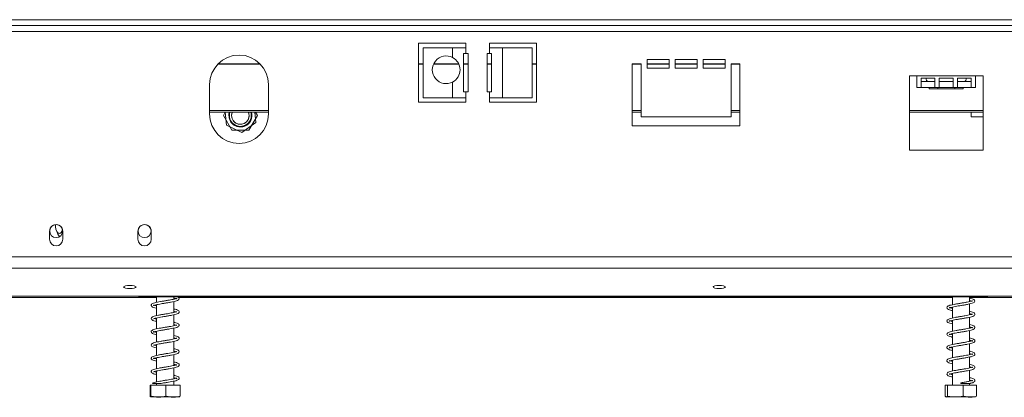
# Model space of a CAD drawing. Units: millimetres. Extents: x 139 to 5350, y 68 to 4091.
# Drawn here: x 1624 to 2102, y 1914 to 2097 of the extents above; entities that cross this region are included whole.
import ezdxf

# ---------------------------------------------------------------- set-up
doc = ezdxf.new("R2010")
doc.units = ezdxf.units.MM
doc.header["$LTSCALE"] = 20

msp = doc.modelspace()

# ---------------------------------------------------------------- linework, layer by layer
at = {"color": 7, "linetype": 'Continuous', "lineweight": 15}
for p, q in [((553.3680714, 2096.9450605), (2373.3680714, 2096.9450605)), ((553.3680714, 2094.0879176), (2373.3680714, 2094.0879176)), ((1840.5109285, 2085.516489), (1817.6537856, 2085.516489)), ((1817.6537856, 2085.516489), (1817.6537856, 2056.9450605)), ((1819.8477811, 2083.3736319), (1819.8477811, 2059.0879176)), ((1834.1334954, 2083.3736319), (1819.8477811, 2083.3736319)), ((1834.1334954, 2083.3736319), (1834.1334954, 2078.5926489)), ((1840.5109285, 2083.3736319), (1834.1334954, 2083.3736319)), ((1840.5109285, 2083.3736319), (1840.5109285, 2085.516489)), ((1840.5109285, 2083.3736319), (1840.5109285, 2080.516489)), ((1874.7966428, 2085.516489), (1851.9394999, 2085.516489)), ((1851.9394999, 2085.516489), (1851.9394999, 2083.3736319)), ((1851.9394999, 2080.516489), (1851.9394999, 2083.3736319)), ((1858.316933, 2083.3736319), (1851.9394999, 2083.3736319)), ((1858.316933, 2059.0879176), (1858.316933, 2083.3736319)), ((1872.6026473, 2083.3736319), (1858.316933, 2083.3736319)), ((1872.6026473, 2059.0879176), (1872.6026473, 2083.3736319)), ((1874.7966428, 2056.9450605), (1874.7966428, 2085.516489)), ((1839.4394999, 2061.9450605), (1839.4394999, 2080.516489)), ((1839.4394999, 2080.516489), (1840.5109285, 2080.516489)), ((1840.5109285, 2080.516489), (1841.5823571, 2080.516489)), ((1841.5823571, 2080.516489), (1841.5823571, 2061.9450605)), ((1850.8680714, 2080.516489), (1851.9394999, 2080.516489)), ((1850.8680714, 2061.9450605), (1850.8680714, 2080.516489)), ((1851.9394999, 2080.516489), (1853.0109285, 2080.516489)), ((1853.0109285, 2080.516489), (1853.0109285, 2061.9450605)), ((1939.0823571, 2077.6593462), (1928.3680714, 2077.6593462)), ((1928.3680714, 2077.6593462), (1928.3680714, 2073.3736319)), ((1939.0823571, 2073.3736319), (1939.0823571, 2077.6593462)), ((1952.6537856, 2077.6593462), (1941.9394999, 2077.6593462)), ((1941.9394999, 2077.6593462), (1941.9394999, 2073.3736319)), ((1952.6537856, 2073.3736319), (1952.6537856, 2077.6593462)), ((1966.2252142, 2077.6593462), (1955.5109285, 2077.6593462)), ((1955.5109285, 2077.6593462), (1955.5109285, 2073.3736319)), ((1966.2252142, 2073.3736319), (1966.2252142, 2077.6593462)), ((1720.4231736, 2075.516489), (1740.8272548, 2075.516489)), ((1817.6537856, 2075.516489), (1819.8477811, 2075.516489)), ((1824.9145896, 2075.516489), (1837.0666869, 2075.516489)), ((1839.4394999, 2075.516489), (1841.5823571, 2075.516489)), ((1850.8680714, 2075.516489), (1853.0109285, 2075.516489)), ((1872.6026473, 2075.516489), (1874.7966428, 2075.516489)), ((1925.5109285, 2075.516489), (1921.2252142, 2075.516489)), ((1921.2252142, 2075.516489), (1921.2252142, 2045.516489)), ((1925.5109285, 2049.8022033), (1925.5109285, 2075.516489)), ((1928.3680714, 2075.516489), (1939.0823571, 2075.516489)), ((1928.3680714, 2073.3736319), (1939.0823571, 2073.3736319)), ((1941.9394999, 2075.516489), (1952.6537856, 2075.516489)), ((1941.9394999, 2073.3736319), (1952.6537856, 2073.3736319)), ((1955.5109285, 2075.516489), (1966.2252142, 2075.516489)), ((1955.5109285, 2073.3736319), (1966.2252142, 2073.3736319)), ((1973.3680714, 2075.516489), (1969.0823571, 2075.516489)), ((1969.0823571, 2075.516489), (1969.0823571, 2049.8022033)), ((1973.3680714, 2045.516489), (1973.3680714, 2075.516489)), ((1834.1334954, 2066.7260434), (1834.1334954, 2059.0879176)), ((2059.0823571, 2069.8022033), (2055.5109285, 2069.8022033)), ((2055.5109285, 2069.8022033), (2055.5109285, 2033.6879176)), ((2059.0823571, 2069.8022033), (2087.6537856, 2069.8022033)), ((2059.0823571, 2069.8022033), (2059.0823571, 2064.0879176)), ((2061.2252142, 2068.6047512), (2067.8918809, 2068.6047512)), ((2061.2252142, 2064.0879176), (2061.2252142, 2068.6047512)), ((2061.2252142, 2066.9450605), (2067.8918809, 2066.9450605)), ((2067.8918809, 2068.6047512), (2067.8918809, 2064.0879176)), ((2070.034738, 2068.6047512), (2076.7014047, 2068.6047512)), ((2070.034738, 2064.0879176), (2070.034738, 2068.6047512)), ((2070.034738, 2066.9450605), (2076.7014047, 2066.9450605)), ((2076.7014047, 2068.6047512), (2076.7014047, 2064.0879176)), ((2078.8442618, 2068.6047512), (2085.5109285, 2068.6047512)), ((2078.8442618, 2064.0879176), (2078.8442618, 2068.6047512)), ((2078.8442618, 2066.9450605), (2085.5109285, 2066.9450605)), ((2085.5109285, 2068.6047512), (2085.5109285, 2064.0879176)), ((2091.2252142, 2069.8022033), (2087.6537856, 2069.8022033)), ((2087.6537856, 2064.0879176), (2087.6537856, 2069.8022033)), ((2091.2252142, 2033.6879176), (2091.2252142, 2069.8022033)), ((1716.3394999, 2065.516489), (1716.3394999, 2051.2307747)), ((1744.9109285, 2051.2307747), (1744.9109285, 2065.516489)), ((1840.5109285, 2061.9450605), (1839.4394999, 2061.9450605)), ((1840.5109285, 2061.9450605), (1840.5109285, 2059.0879176)), ((1841.5823571, 2061.9450605), (1840.5109285, 2061.9450605)), ((1851.9394999, 2061.9450605), (1850.8680714, 2061.9450605)), ((1851.9394999, 2059.0879176), (1851.9394999, 2061.9450605)), ((1853.0109285, 2061.9450605), (1851.9394999, 2061.9450605)), ((2059.0823571, 2064.0879176), (2061.2252142, 2064.0879176)), ((2061.2252142, 2064.0879176), (2067.8918809, 2064.0879176)), ((2065.1202104, 2063.3736319), (2065.1202104, 2064.0879176)), ((2069.2441409, 2063.3736319), (2065.1202104, 2063.3736319)), ((2067.8918809, 2064.0879176), (2070.034738, 2064.0879176)), ((2069.2441409, 2063.3736319), (2069.2441409, 2064.0879176)), ((2077.4920019, 2063.3736319), (2069.2441409, 2063.3736319)), ((2070.034738, 2064.0879176), (2076.7014047, 2064.0879176)), ((2076.7014047, 2064.0879176), (2078.8442618, 2064.0879176)), ((2077.4920019, 2063.3736319), (2077.4920019, 2064.0879176)), ((2081.6159323, 2063.3736319), (2077.4920019, 2063.3736319)), ((2078.8442618, 2064.0879176), (2085.5109285, 2064.0879176)), ((2081.6159323, 2063.3736319), (2081.6159323, 2064.0879176)), ((2085.5109285, 2064.0879176), (2087.6537856, 2064.0879176)), ((1819.8477811, 2059.0879176), (1834.1334954, 2059.0879176)), ((1834.1334954, 2059.0879176), (1840.5109285, 2059.0879176)), ((1840.5109285, 2056.9450605), (1840.5109285, 2059.0879176)), ((1851.9394999, 2059.0879176), (1851.9394999, 2056.9450605)), ((1851.9394999, 2059.0879176), (1858.316933, 2059.0879176)), ((1858.316933, 2059.0879176), (1872.6026473, 2059.0879176)), ((1817.6537856, 2056.9450605), (1840.5109285, 2056.9450605)), ((1851.9394999, 2056.9450605), (1874.7966428, 2056.9450605)), ((1716.3394999, 2052.0908796), (1744.9109285, 2052.0908796)), ((1723.886328, 2052.0908796), (1722.9773532, 2050.516489)), ((1722.9773532, 2050.516489), (1727.1012837, 2043.3736319)), ((1723.906362, 2052.0908796), (1724.4922895, 2045.7525688)), ((1735.3491447, 2043.3736319), (1739.4730752, 2050.516489)), ((1738.7173525, 2047.0675653), (1738.2529861, 2052.0908796)), ((1739.4730752, 2050.516489), (1738.5641004, 2052.0908796)), ((1921.2252142, 2052.0908796), (1925.5109285, 2052.0908796)), ((1969.0823571, 2049.8022033), (1925.5109285, 2049.8022033)), ((1969.0823571, 2052.0908796), (1973.3680714, 2052.0908796)), ((2055.5109285, 2052.0908796), (2091.2252142, 2052.0908796)), ((2085.4394999, 2052.0908796), (2085.4394999, 2049.8022033)), ((2085.4394999, 2049.8022033), (2091.2252142, 2049.8022033)), ((1724.4922895, 2045.7525688), (1731.9844278, 2042.3036451)), ((1727.1012837, 2043.3736319), (1735.3491447, 2043.3736319)), ((1731.9844278, 2042.3036451), (1738.7173525, 2047.0675653)), ((1921.2252142, 2045.516489), (1973.3680714, 2045.516489)), ((2055.5109285, 2033.6879176), (2091.2252142, 2033.6879176)), ((1641.5768036, 1997.5669193), (1641.5768036, 1997.516489)), ((1638.7252142, 1994.0879176), (1638.7252142, 1990.516489)), ((1643.844113, 1991.9450605), (1643.4531919, 1991.9450605)), ((1645.1537856, 1990.516489), (1645.1537856, 1994.0879176)), ((1681.5823571, 1994.0879176), (1681.5823571, 1990.516489)), ((1688.0109285, 1990.516489), (1688.0109285, 1994.0879176)), ((501.0537856, 1981.9945661), (2425.6823571, 1981.9945661)), ((501.0537856, 1976.47499), (2425.6823571, 1976.47499)), ((505.3394999, 1962.8793865), (2421.3966428, 1962.8793865)), ((1690.6537856, 1962.3080264), (1238.6202415, 1962.3080264)), ((1681.9394999, 1962.8793865), (1681.9394999, 1962.6593462)), ((1681.9394999, 1962.6593462), (2093.3680714, 1962.6593462)), ((1690.6537856, 1962.6593462), (1690.6537856, 1959.9364081)), ((1698.9394999, 1961.4440574), (1698.9394999, 1962.6593462)), ((2076.3680714, 1962.3080264), (1701.2227786, 1962.3080264)), ((2076.3680714, 1962.6593462), (2076.3680714, 1958.761694)), ((2084.6537856, 1960.2680657), (2084.6537856, 1962.6593462)), ((2308.3680714, 1962.3080264), (2084.6537856, 1962.3080264)), ((2093.3680714, 1962.6593462), (2093.3680714, 1962.8793865)), ((1690.6537856, 1958.7871692), (1690.6537856, 1953.5072244)), ((1698.9394999, 1955.0121119), (1698.9394999, 1960.2910236)), ((2076.3680714, 1957.6204614), (2076.3680714, 1952.3393991)), ((2084.6537856, 1953.8439747), (2084.6537856, 1959.1232703)), ((1690.6537856, 1952.3638164), (1690.6537856, 1947.0854673)), ((1698.9394999, 1948.5881038), (1698.9394999, 1953.8678646)), ((2084.6537856, 1947.4132572), (2084.6537856, 1952.691142)), ((1698.9394999, 1942.1592239), (1698.9394999, 1947.4398878)), ((2076.3680714, 1951.1843865), (2076.3680714, 1945.9071343)), ((1690.6537856, 1945.9330892), (1690.6537856, 1940.6525388)), ((2076.3680714, 1944.7544246), (2076.3680714, 1939.4756292)), ((2084.6537856, 1940.981019), (2084.6537856, 1946.2578959)), ((1690.6537856, 1939.5006619), (1690.6537856, 1934.2207467)), ((1698.9394999, 1935.7251655), (1698.9394999, 1941.0051376)), ((2076.3680714, 1938.3293143), (2076.3680714, 1933.0522371)), ((2084.6537856, 1934.5579833), (2084.6537856, 1939.8357636)), ((1690.6537856, 1933.0741679), (1690.6537856, 1927.797606)), ((1698.9394999, 1929.3016728), (1698.9394999, 1934.5789547)), ((2084.6537856, 1928.1283305), (2084.6537856, 1933.4088607)), ((2076.3680714, 1931.9042452), (2076.3680714, 1926.6228551)), ((1690.6537856, 1926.6518897), (1690.6537856, 1921.3621846)), ((1698.9394999, 1922.8740719), (1698.9394999, 1928.1543839)), ((2076.3680714, 1925.469398), (2076.3680714, 1919.8022033)), ((2084.6537856, 1921.6931953), (2084.6537856, 1926.9752396)), ((1687.5323376, 1919.8022033), (1687.5323376, 1914.516489)), ((1687.5323376, 1919.8022033), (1687.7817678, 1919.8022033)), ((1687.7817678, 1919.8022033), (1687.7817678, 1914.516489)), ((1687.7817678, 1919.8022033), (1695.046073, 1919.8022033)), ((1690.6537856, 1920.608037), (1690.6537856, 1919.8022033)), ((1695.046073, 1919.8022033), (1695.046073, 1914.516489)), ((1695.046073, 1919.8022033), (1702.060948, 1919.8022033)), ((1698.9394999, 1919.8022033), (1698.9394999, 1921.7244405)), ((1702.060948, 1919.8022033), (1702.060948, 1914.516489)), ((2072.8921482, 1919.8022033), (2072.8921482, 1914.516489)), ((2072.8921482, 1919.8022033), (2073.965474, 1919.8022033)), ((2073.965474, 1919.8022033), (2073.965474, 1914.516489)), ((2073.965474, 1919.8022033), (2081.5842543, 1919.8022033)), ((2080.5263577, 1920.608037), (2080.5291825, 1920.608037)), ((2081.5842543, 1919.8022033), (2081.5842543, 1914.516489)), ((2081.5842543, 1919.8022033), (2088.1297088, 1919.8022033)), ((2084.6537856, 1919.8022033), (2084.6537856, 1920.608037)), ((2088.1297088, 1919.8022033), (2088.1297088, 1914.516489)), ((1687.7630675, 1914.0879176), (1701.8302181, 1914.0879176)), ((2073.4773532, 1914.0879176), (2077.8167245, 1914.0879176)), ((2077.8167245, 1914.0879176), (2087.5445038, 1914.0879176))]:
    msp.add_line(p, q, dxfattribs=at)
at = {"color": 8, "linetype": 'Continuous', "lineweight": 15}
for p, q in [((576.5109285, 2091.2307747), (2350.2252142, 2091.2307747)), ((1720.2879048, 2075.3765939), (1740.9625236, 2075.3765939)), ((1817.6537856, 2075.3765939), (1819.8477811, 2075.3765939)), ((1824.8507525, 2075.3765939), (1837.1305241, 2075.3765939)), ((1839.4394999, 2075.3765939), (1841.5823571, 2075.3765939)), ((1850.8680714, 2075.3765939), (1853.0109285, 2075.3765939)), ((1872.6026473, 2075.3765939), (1874.7966428, 2075.3765939)), ((1921.2252142, 2075.3765939), (1925.5109285, 2075.3765939)), ((1928.3680714, 2075.3765939), (1939.0823571, 2075.3765939)), ((1941.9394999, 2075.3765939), (1952.6537856, 2075.3765939)), ((1955.5109285, 2075.3765939), (1966.2252142, 2075.3765939)), ((1969.0823571, 2075.3765939), (1973.3680714, 2075.3765939)), ((1716.3394999, 2052.9480224), (1744.9109285, 2052.9480224)), ((1921.2252142, 2052.9480224), (1925.5109285, 2052.9480224)), ((1969.0823571, 2052.9480224), (1973.3680714, 2052.9480224)), ((2055.5109285, 2052.9480224), (2091.2252142, 2052.9480224))]:
    msp.add_line(p, q, dxfattribs=at)
at = {"color": 7, "linetype": 'Continuous', "lineweight": 15, "flags": 128}
for points in [[(1736.5695674, 2052.0908796), (1736.7962048, 2050.4466279), (1736.5019528, 2048.7285163), (1735.6911769, 2047.1854241), (1734.4432414, 2045.9683996), (1732.8803031, 2045.1965739), (1731.155353, 2044.9454985), (1729.4372415, 2045.2397504), (1727.8941493, 2046.0505264), (1726.6771248, 2047.2984618), (1725.9052991, 2048.8614002), (1725.6542237, 2050.5863502), (1725.8808611, 2052.0908796), (1725.6843065, 2051.0988619), (1725.7755347, 2049.3581239), (1726.4002155, 2047.7307747)], [(1735.2112701, 2052.0908796), (1735.3593959, 2051.6460415), (1735.4964039, 2050.1639478), (1735.1182435, 2048.7243757), (1734.2705262, 2047.5009589), (1733.0554994, 2046.6412596), (1731.6197132, 2046.2489701), (1730.1363445, 2046.3714064), (1728.7843097, 2046.9938009), (1727.7266839, 2048.0410835), (1727.0910325, 2049.3869365), (1726.9540245, 2050.8690303), (1727.2391584, 2052.0908796), (1727.1979601, 2051.9822896), (1726.9394999, 2050.516489), (1727.1979601, 2049.0506884), (1727.9421666, 2047.761685), (1729.0823571, 2046.8049516), (1730.4810077, 2046.2958844), (1731.9694207, 2046.2958844), (1733.3680714, 2046.8049516), (1734.5082618, 2047.761685), (1735.2524683, 2049.0506884), (1735.5109285, 2050.516489), (1735.2524683, 2051.9822896), (1735.2112701, 2052.0908796)], [(1677.6537856, 1968.1666898), (1676.5057353, 1968.1075856), (1675.5324653, 1967.9392708), (1674.882147, 1967.68737), (1674.6537856, 1967.3902327), (1674.882147, 1967.0930954), (1675.5324653, 1966.8411946), (1676.5057353, 1966.6728799), (1677.6537856, 1966.6137756), (1678.8018359, 1966.6728799), (1679.775106, 1966.8411946), (1680.4254242, 1967.0930954), (1680.6537856, 1967.3902327), (1680.4254242, 1967.68737), (1679.775106, 1967.9392708), (1678.8018359, 1968.1075856), (1677.6537856, 1968.1666898)], [(1963.3680714, 1968.1666898), (1962.2200211, 1968.1075856), (1961.246751, 1967.9392708), (1960.5964328, 1967.68737), (1960.3680714, 1967.3902327), (1960.5964328, 1967.0930954), (1961.246751, 1966.8411946), (1962.2200211, 1966.6728799), (1963.3680714, 1966.6137756), (1964.5161217, 1966.6728799), (1965.4893917, 1966.8411946), (1966.13971, 1967.0930954), (1966.3680714, 1967.3902327), (1966.13971, 1967.68737), (1965.4893917, 1967.9392708), (1964.5161217, 1968.1075856), (1963.3680714, 1968.1666898)], [(2080.5263577, 1920.608037), (2080.5265954, 1920.7459832), (2080.5269291, 1920.8534633), (2080.5273317, 1920.921683), (2080.5277701, 1920.9450605), (2080.5282085, 1920.921683), (2080.5286111, 1920.8534633), (2080.5289448, 1920.7459832), (2080.5291825, 1920.608037)]]:
    msp.add_lwpolyline(points, dxfattribs=at)
at = {"color": 7, "linetype": 'Continuous', "lineweight": 15}
for centre in [(1641.9394999, 1994.4450605), (1684.7966428, 1994.4450605)]:
    msp.add_circle(centre, 3.1428571, dxfattribs=at)
for centre, radius, start, end in [((1730.6252142, 2065.516489), 14.2857143, 0, 180), ((1830.9906383, 2072.6593462), 6.7142857, 62.089931723, 297.910068277), ((1830.9906383, 2072.6593462), 6.7142857, 297.910068277, 62.089931723), ((2064.7966428, 2068.016489), 1.0714286, 146.698499516, 270), ((2081.9394999, 2068.016489), 1.0714286, 270, 33.301500484), ((1730.6252142, 2051.2307747), 14.2857143, 180, 0), ((1731.2252142, 2050.516489), 5.2982626, 162.713360661, 300), ((1731.2252142, 2050.516489), 5.2982626, 162.713360661, 305.281538822), ((1731.2252142, 2050.516489), 5.5714286, 210, 16.414422008), ((1731.2252142, 2050.516489), 5.2982626, 300, 17.286639339), ((1731.2252142, 2050.516489), 5.2982626, 305.281538822, 17.286639339), ((1641.9394999, 1994.4450605), 3.2142857, 356.815261463, 183.184738537), ((1650.7864241, 1997.516489), 9.2096205, 183.410470423, 184.848283422), ((1650.7864241, 1997.516489), 9.2096205, 184.848283422, 217.225780404), ((1684.7966428, 1994.4450605), 3.2142857, 356.815261463, 183.184738537), ((1641.9394999, 1994.0879176), 3.2142857, 176.815261463, 180), ((1641.9394999, 1990.516489), 3.2142857, 180, 0), ((1641.9394999, 1994.0879176), 3.2142857, 0, 3.184738537), ((1684.7966428, 1994.0879176), 3.2142857, 176.815261463, 180), ((1684.7966428, 1990.516489), 3.2142857, 180, 0), ((1684.7966428, 1994.0879176), 3.2142857, 0, 3.184738537), ((1689.1721341, 1920.4072903), 0.5469705, 118.736535418, 158.468319684)]:
    msp.add_arc(centre, radius, start, end, dxfattribs=at)
for points, knots in [([(1641.5768036, 1997.516489), (1641.5943321, 1997.0875985), (1641.6328916, 1996.1441216), (1641.9642433, 1994.829941), (1642.4967925, 1993.8135785), (1643.0360999, 1993.388589), (1643.5502066, 1993.296987), (1644.0458247, 1993.4721639), (1644.5587218, 1994.0863618), (1644.8911114, 1994.7156024), (1644.9897237, 1995.16527), (1645.006593, 1995.2421929)], [0, 0, 0, 0, 0.1280296107, 0.2816406125, 0.4281304215, 0.5601977618, 0.6190446425, 0.7363129781, 0.8533356168, 0.9749107174, 1, 1, 1, 1]), ([(1698.9394999, 1962.0006758), (1699.1575527, 1961.953305), (1699.7817162, 1961.8177087), (1700.3333081, 1961.6140776), (1700.4582479, 1961.5980452), (1700.4294368, 1961.7657683), (1700.4114927, 1961.8801125), (1699.79477, 1961.6248016), (1698.7240428, 1961.3850843), (1697.3237043, 1961.1114793), (1695.7582119, 1960.8446539), (1694.1063825, 1960.5757815), (1692.4778223, 1960.3010736), (1690.9569388, 1960.0220585), (1689.6286146, 1959.7089324), (1688.6972862, 1959.4085778), (1688.0968088, 1958.956999), (1687.9370801, 1958.4260915), (1688.3072844, 1957.8208093), (1689.1040078, 1957.4705226), (1689.9376992, 1957.2256043), (1690.548193, 1957.1011459), (1690.6537856, 1957.0796193)], [0, 0, 0, 0, 0.03051210292, 0.08733916383, 0.13261920205, 0.171424368, 0.21678019354, 0.27364679202, 0.33007160608, 0.38408629816, 0.43816801235, 0.49252333166, 0.54730759581, 0.60288123999, 0.66209888637, 0.72279599748, 0.77356456511, 0.81804630529, 0.86676240179, 0.92703018216, 0.98737894731, 1, 1, 1, 1]), ([(1690.6537856, 1958.2267326), (1690.3165977, 1958.3022906), (1689.6178803, 1958.4588611), (1689.1566243, 1958.6853014), (1689.1634209, 1958.5072315), (1689.1318582, 1958.3664383), (1689.3284674, 1958.4333995), (1690.1404946, 1958.6908475), (1691.361437, 1958.9480434), (1692.849232, 1959.2241695), (1694.4645453, 1959.4887917), (1696.1190776, 1959.7632725), (1697.7147757, 1960.035389), (1699.1642742, 1960.323947), (1700.3877397, 1960.6474401), (1701.2042958, 1960.9787987), (1701.6480233, 1961.5745088), (1701.5286291, 1962.1050031), (1701.1483009, 1962.4813924), (1700.7493176, 1962.6171149), (1700.6251702, 1962.6593462)], [0, 0, 0, 0, 0.0569450157, 0.1180008672, 0.1653635845, 0.2081662563, 0.2601922451, 0.3235736927, 0.3851825092, 0.4445077399, 0.5037243412, 0.5636088171, 0.6235782278, 0.6852249538, 0.7508089818, 0.8177287868, 0.8725336314, 0.9212652236, 0.9755009324, 1, 1, 1, 1]), ([(2074.8906593, 1957.2227269), (2074.8933731, 1957.211981), (2074.9032923, 1957.1727036), (2075.3411909, 1957.3798822), (2076.2946141, 1957.6133104), (2077.6620912, 1957.8869992), (2079.2189365, 1958.1607251), (2080.863901, 1958.426181), (2082.5165722, 1958.7045014), (2084.0872521, 1958.9839315), (2085.463938, 1959.2888774), (2086.5461124, 1959.6278714), (2087.2151785, 1960.0694962), (2087.3697864, 1960.6938343), (2086.9902586, 1961.2193256), (2086.3704902, 1961.5276417), (2085.6154899, 1961.7698857), (2084.9008298, 1961.9226378), (2084.6537856, 1961.9754412)], [0, 0, 0, 0, 0.0220844149, 0.0807208958, 0.1531103624, 0.2228618397, 0.2900803596, 0.3571389328, 0.4254458048, 0.4955603689, 0.5687302638, 0.6448592536, 0.7193163327, 0.7804749032, 0.8339820382, 0.8897390594, 0.9618849357, 1, 1, 1, 1]), ([(2075.1476633, 1962.6593462), (2075.3736875, 1962.5834154), (2075.7492131, 1962.4572611), (2076.2859539, 1962.350521), (2076.4996371, 1962.3080264)], [0, 0, 0, 0, 0.6018875371, 1, 1, 1, 1]), ([(2086.1321883, 1960.6500763), (2086.1321244, 1960.6504948), (2086.1219781, 1960.7170545), (2085.8150256, 1960.5301679), (2084.8960778, 1960.31526), (2083.5316863, 1960.0266823), (2081.97979, 1959.7546199), (2080.3308366, 1959.4856363), (2078.6889355, 1959.2119645), (2077.1171281, 1958.9349324), (2075.7269041, 1958.636991), (2074.7247035, 1958.3437188), (2074.0878226, 1958.0433351), (2073.6744761, 1957.5477228), (2073.7563363, 1956.9206909), (2074.3894522, 1956.4532821), (2075.2722547, 1956.150128), (2076.0618697, 1955.9758495), (2076.3680714, 1955.9082667)], [0, 0, 0, 0, 0.0004482644, 0.071278888, 0.1442545254, 0.2147098174, 0.2834717223, 0.3505459057, 0.4181126093, 0.4866090323, 0.5596189685, 0.6327006866, 0.6899429193, 0.7425893072, 0.8022974574, 0.8752924061, 0.9516401429, 1, 1, 1, 1]), ([(2076.3680714, 1957.0570749), (2076.248485, 1957.0821731), (2075.6778337, 1957.2019387), (2075.1100447, 1957.3901847), (2074.9822033, 1957.4056526), (2074.9261995, 1957.4124286)], [0, 0, 0, 0, 0.1296613505, 0.6187281811, 1, 1, 1, 1]), ([(2084.6537856, 1960.829892), (2084.728262, 1960.8145517), (2085.2185745, 1960.7135596), (2085.4954207, 1960.6246047), (2085.7302152, 1960.5491617)], [0, 0, 0, 0, 0.1518956208, 1, 1, 1, 1]), ([(1700.4028342, 1955.3884563), (1700.4016983, 1955.3932791), (1700.3868612, 1955.4562703), (1700.0305734, 1955.254944), (1699.0980376, 1955.0432671), (1697.777097, 1954.7618132), (1696.2511006, 1954.5012196), (1694.6171175, 1954.2269447), (1692.9685378, 1953.9599528), (1691.4111208, 1953.6782048), (1689.9983112, 1953.3808352), (1688.9448142, 1953.0721288), (1688.2391812, 1952.6912168), (1687.9374399, 1952.1588631), (1688.1312141, 1951.5656021), (1688.828972, 1951.1317445), (1689.6686711, 1950.8675523), (1690.4097996, 1950.7073328), (1690.6537856, 1950.6545871)], [0, 0, 0, 0, 0.0056275447, 0.0735026093, 0.1445527301, 0.2127949811, 0.2797637806, 0.3476538621, 0.4154946086, 0.4843899417, 0.5563387741, 0.6331553311, 0.7006365193, 0.7569961497, 0.8143522394, 0.8854744486, 0.9622971862, 1, 1, 1, 1]), ([(1689.1787563, 1951.9786024), (1689.1798519, 1951.9732653), (1689.1890797, 1951.9283155), (1689.5082412, 1952.0838659), (1690.4316052, 1952.3280686), (1691.7501715, 1952.5939477), (1693.2785924, 1952.8697921), (1694.9172163, 1953.1326167), (1696.5628177, 1953.4106518), (1698.1258296, 1953.6811508), (1699.5326879, 1953.9832409), (1700.6432176, 1954.3005123), (1701.3781983, 1954.6901897), (1701.6618493, 1955.294366), (1701.4303009, 1955.8284357), (1700.7634234, 1956.243278), (1699.9541139, 1956.5022598), (1699.2002302, 1956.6644264), (1698.9394999, 1956.7205116)], [0, 0, 0, 0, 0.0085298885, 0.0718398214, 0.1444286109, 0.2131505647, 0.2804598769, 0.3476109097, 0.4157789736, 0.4838144371, 0.554969922, 0.6308148977, 0.7039021754, 0.7625585973, 0.8181340793, 0.8834263783, 0.9596830711, 1, 1, 1, 1]), ([(1690.6537856, 1951.800408), (1690.5756801, 1951.8167296), (1690.0531201, 1951.9259282), (1689.7676289, 1952.0136812), (1689.5248093, 1952.088318)], [0, 0, 0, 0, 0.149467111, 1, 1, 1, 1]), ([(1698.9394999, 1955.5748974), (1699.0426454, 1955.5536187), (1699.5459532, 1955.4497874), (1699.8178645, 1955.3599822), (1700.0340516, 1955.2885813)], [0, 0, 0, 0, 0.2049351792, 1, 1, 1, 1]), ([(2086.0835254, 1954.1860103), (2086.0537809, 1954.1907807), (2085.9766848, 1954.2031451), (2085.2332946, 1953.9572396), (2083.9947071, 1953.6869867), (2082.4831993, 1953.4137984), (2080.8566851, 1953.1391288), (2079.2020105, 1952.8725732), (2077.6033204, 1952.5929333), (2076.1294238, 1952.304723), (2074.9932779, 1952.0055408), (2074.2596621, 1951.7156567), (2073.7719115, 1951.3052345), (2073.6595346, 1950.6868973), (2074.148034, 1950.1452812), (2075.0216713, 1949.7923588), (2075.9256463, 1949.5758343), (2076.3680714, 1949.4698625)], [0, 0, 0, 0, 0.0461523766, 0.1196244473, 0.1911389485, 0.2601747648, 0.3278490761, 0.3949751357, 0.4630933853, 0.5343138821, 0.6094990562, 0.6721288928, 0.72361474, 0.7803809352, 0.8493868193, 0.9262866293, 1, 1, 1, 1]), ([(2076.3680714, 1950.6296879), (2076.1494016, 1950.6780265), (2075.5032078, 1950.8208724), (2074.9464648, 1951.0125714), (2074.8681245, 1951.0234302), (2074.8370386, 1950.7271026), (2074.9324664, 1950.7896005), (2075.5384475, 1950.9962224), (2076.6237832, 1951.2609025), (2078.0590206, 1951.5279798), (2079.644424, 1951.804231), (2081.3017865, 1952.0678689), (2082.9417879, 1952.3509639), (2084.4690067, 1952.6299162), (2085.7897114, 1952.9499393), (2086.7557003, 1953.2924485), (2087.319504, 1953.7980834), (2087.3055755, 1954.4261295), (2086.8544837, 1954.8805555), (2086.1570031, 1955.1743522), (2085.4088467, 1955.3963464), (2084.780501, 1955.5239881), (2084.6537856, 1955.549729)], [0, 0, 0, 0, 0.0304087399, 0.089861262, 0.1421142712, 0.1835188124, 0.2227726074, 0.2738020983, 0.3324537942, 0.3877246302, 0.4418921006, 0.4959118327, 0.5514363572, 0.6083575203, 0.6679975437, 0.7299985286, 0.7874841863, 0.8344674885, 0.8763044772, 0.9247262173, 0.9848199124, 1, 1, 1, 1]), ([(2084.6537856, 1954.4016973), (2084.9957204, 1954.3201802), (2085.6183522, 1954.1717451), (2085.8747704, 1954.0732381), (2085.9903698, 1954.0288289)], [0, 0, 0, 0, 0.5491766172, 1, 1, 1, 1]), ([(1700.3738936, 1948.943143), (1700.331579, 1948.941595), (1700.22905, 1948.9378443), (1699.4215055, 1948.6776776), (1698.2164841, 1948.4207082), (1696.733292, 1948.1541972), (1695.1273991, 1947.8811931), (1693.4692948, 1947.6164295), (1691.8770305, 1947.334826), (1690.4080707, 1947.0508185), (1689.2230317, 1946.7320572), (1688.4234504, 1946.4066857), (1687.9810378, 1945.8935946), (1688.0075369, 1945.3297539), (1688.5831136, 1944.8032603), (1689.4216447, 1944.507342), (1690.2756602, 1944.3096493), (1690.6537856, 1944.2221186)], [0, 0, 0, 0, 0.05047991, 0.1223135708, 0.1916112611, 0.258383509, 0.3261921549, 0.393828782, 0.462510408, 0.5329078107, 0.6089024656, 0.6806563183, 0.7392696961, 0.7949195286, 0.8614337419, 0.9386481526, 1, 1, 1, 1]), ([(1690.6537856, 1945.3742908), (1690.474977, 1945.4127361), (1689.8757349, 1945.5415777), (1689.2938124, 1945.7448368), (1689.149314, 1945.7700672), (1689.1494493, 1945.5626959), (1689.170742, 1945.5052863), (1689.7121037, 1945.7154022), (1690.760425, 1945.972936), (1692.1525474, 1946.239957), (1693.7168188, 1946.5139816), (1695.3698541, 1946.7784821), (1697.0011941, 1947.0567707), (1698.523923, 1947.3294669), (1699.8802579, 1947.6446828), (1700.8697597, 1947.9537859), (1701.5163491, 1948.4252752), (1701.6437057, 1949.0091983), (1701.2874112, 1949.5375514), (1700.5269086, 1949.8932977), (1699.7265904, 1950.1354673), (1699.0763722, 1950.2673667), (1698.9394999, 1950.2951318)], [0, 0, 0, 0, 0.0245625244, 0.0823164631, 0.1315958747, 0.170860544, 0.213224844, 0.2676339179, 0.325532606, 0.380172413, 0.434478148, 0.4887312849, 0.5437233878, 0.5988149118, 0.6571850593, 0.7192021207, 0.7749606419, 0.8203625397, 0.8662670893, 0.9218805196, 0.9835556893, 1, 1, 1, 1]), ([(1698.9394999, 1949.1508129), (1699.3040396, 1949.0602927), (1700.0208082, 1948.8823093), (1700.2644827, 1948.7952905), (1700.3842274, 1948.7525285)], [0, 0, 0, 0, 0.5085876769, 1, 1, 1, 1]), ([(2084.6537856, 1947.9686081), (2084.8713982, 1947.9201901), (2085.4764759, 1947.7855624), (2086.0033956, 1947.6162173), (2086.204713, 1947.4876705), (2086.1369994, 1947.7556883), (2086.1503116, 1947.8381512), (2085.5426148, 1947.6120035), (2084.4297471, 1947.3468368), (2082.9769378, 1947.0725491), (2081.3800641, 1946.7952381), (2079.7217708, 1946.531093), (2078.1004866, 1946.2516579), (2076.5706995, 1945.9716412), (2075.3071114, 1945.669275), (2074.4578107, 1945.3806759), (2073.9059266, 1945.0382851), (2073.6296663, 1944.4585302), (2073.939212, 1943.8613103), (2074.7197696, 1943.4714552), (2075.5842988, 1943.2089493), (2076.2265449, 1943.0781685), (2076.3680714, 1943.0493494)], [0, 0, 0, 0, 0.0300634037, 0.0835921177, 0.1239521893, 0.1642467154, 0.213835271, 0.2728863478, 0.3312278634, 0.3872553439, 0.4422873637, 0.4961940588, 0.5509274311, 0.60708092, 0.6674653065, 0.7223296445, 0.7648212576, 0.8090209261, 0.860962364, 0.9223461169, 0.9828880517, 1, 1, 1, 1]), ([(2074.8633787, 1944.3316921), (2074.9136962, 1944.3507786), (2075.0318312, 1944.3955896), (2075.788065, 1944.6386532), (2076.9757205, 1944.9024482), (2078.4665637, 1945.1719149), (2080.0749056, 1945.4456254), (2081.7378986, 1945.7119006), (2083.3599151, 1945.9962686), (2084.8354247, 1946.2792626), (2086.0877465, 1946.6105122), (2086.9427191, 1946.9717106), (2087.3792501, 1947.534641), (2087.2099192, 1948.1456177), (2086.7043159, 1948.5325859), (2085.9123054, 1948.820779), (2085.1846722, 1949.0246563), (2084.6581742, 1949.1276639), (2084.6537856, 1949.1285225)], [0, 0, 0, 0, 0.0502031034, 0.1178664835, 0.1896859821, 0.2573063343, 0.3244997426, 0.3916703789, 0.4610203485, 0.5323187756, 0.6069736118, 0.6838853861, 0.7516275615, 0.8077479245, 0.8594318734, 0.9239018797, 0.9993657004, 1, 1, 1, 1]), ([(1700.3714783, 1942.5033139), (1700.3608042, 1942.5172869), (1700.3234571, 1942.5661769), (1699.714372, 1942.313893), (1698.627609, 1942.0795235), (1697.2050506, 1941.8052847), (1695.6317344, 1941.5373544), (1693.9767126, 1941.2697708), (1692.3547315, 1940.9930542), (1690.8436271, 1940.714235), (1689.5410129, 1940.3980089), (1688.6388759, 1940.0970185), (1688.0675565, 1939.6286254), (1687.944317, 1939.0960814), (1688.358085, 1938.4971733), (1689.1809787, 1938.1611423), (1690.007335, 1937.9223328), (1690.583711, 1937.8062321), (1690.6537856, 1937.7921168)], [0, 0, 0, 0, 0.0285357404, 0.0998429477, 0.1700107453, 0.237151896, 0.3046796432, 0.3723850508, 0.4407867665, 0.5102103146, 0.5844995749, 0.6595857906, 0.7217677254, 0.7772068135, 0.8389978568, 0.9148255281, 0.9896446539, 1, 1, 1, 1]), ([(1689.2008157, 1939.1347356), (1689.2224935, 1939.1293134), (1689.2822553, 1939.1143656), (1689.9668127, 1939.3639982), (1691.110215, 1939.6132514), (1692.5667628, 1939.8878657), (1694.1621538, 1940.1558644), (1695.8192965, 1940.4260905), (1697.4314804, 1940.7009214), (1698.9105393, 1940.9817773), (1700.1952929, 1941.3036621), (1701.0767727, 1941.6191966), (1701.6095971, 1942.1710675), (1701.5914962, 1942.7257639), (1701.1140111, 1943.2300244), (1700.2629264, 1943.54342), (1699.4819506, 1943.7676136), (1698.9512194, 1943.8715975), (1698.9394999, 1943.8738936)], [0, 0, 0, 0, 0.04013311069, 0.11063951474, 0.18130502715, 0.24860389725, 0.31582252025, 0.38342592807, 0.45148477539, 0.52060081496, 0.59409590087, 0.67086995218, 0.73582074536, 0.79111241524, 0.85041091994, 0.9230534745, 0.99830088817, 1, 1, 1, 1]), ([(1698.9394999, 1942.7154073), (1699.1902864, 1942.6589648), (1699.8423024, 1942.512221), (1700.1292688, 1942.4095399), (1700.3058586, 1942.3463533)], [0, 0, 0, 0, 0.38463237375, 1, 1, 1, 1]), ([(2074.8773696, 1937.9272374), (2074.8768705, 1937.917423), (2074.8740955, 1937.8628529), (2075.2053237, 1938.0572651), (2076.0512977, 1938.2674607), (2077.3503348, 1938.5463469), (2078.8798262, 1938.815719), (2080.5102509, 1939.0854815), (2082.1699825, 1939.3578381), (2083.7673544, 1939.6396984), (2085.1880471, 1939.9332231), (2086.3543982, 1940.2698779), (2087.104684, 1940.6686886), (2087.3919451, 1941.2728378), (2087.0947592, 1941.8458399), (2086.5256023, 1942.1807577), (2085.7687882, 1942.4421478), (2084.9954379, 1942.6151801), (2084.6537856, 1942.6916226)], [0, 0, 0, 0, 0.0120291388, 0.0668845524, 0.1377333821, 0.2084748399, 0.2757471721, 0.3429005245, 0.4106518712, 0.4804356508, 0.5527772143, 0.6281801921, 0.7042889163, 0.7682401513, 0.8229678828, 0.8762272253, 0.9453194253, 1, 1, 1, 1]), ([(2076.3680714, 1944.1977356), (2076.0594297, 1944.2659581), (2075.3612677, 1944.4202806), (2074.9401528, 1944.6248041), (2074.9209384, 1944.5626658), (2074.9170652, 1944.5501401)], [0, 0, 0, 0, 0.3874954563, 0.8765327985, 1, 1, 1, 1]), ([(1690.6537856, 1938.9442434), (1690.3740034, 1939.0079578), (1689.6987273, 1939.1617374), (1689.4214861, 1939.2622957), (1689.2591123, 1939.3211904)], [0, 0, 0, 0, 0.414322796, 1, 1, 1, 1]), ([(2084.6537856, 1941.5430989), (2084.7483844, 1941.5233356), (2085.2803473, 1941.4121993), (2085.8293901, 1941.2535784), (2086.2053698, 1941.0615948), (2086.1360383, 1941.2233401), (2086.1868441, 1941.4402343), (2085.7948976, 1941.2522924), (2084.8309995, 1941.0100306), (2083.4565899, 1940.7286859), (2081.8968294, 1940.4542195), (2080.2458162, 1940.1866769), (2078.6063645, 1939.9117592), (2077.0396732, 1939.6348771), (2075.6652363, 1939.3357586), (2074.6850419, 1939.0433137), (2074.0616714, 1938.7396513), (2073.6632825, 1938.2303704), (2073.7779346, 1937.6046781), (2074.4315456, 1937.1500056), (2075.315014, 1936.8525221), (2076.0844951, 1936.684814), (2076.3680714, 1936.6230087)], [0, 0, 0, 0, 0.0122758321, 0.0690314525, 0.1128101164, 0.1519090912, 0.1974748309, 0.2549255505, 0.3136609928, 0.3702888897, 0.4256459218, 0.4796265518, 0.5341104759, 0.589378429, 0.6484237552, 0.7068688906, 0.7523152805, 0.7950016575, 0.8435649412, 0.9028496821, 0.9641972634, 1, 1, 1, 1]), ([(2076.3680714, 1937.7670653), (2076.332457, 1937.7743368), (2075.8300638, 1937.8769124), (2075.2589573, 1938.0195435), (2074.902783, 1938.2163006), (2074.8926004, 1938.1487551), (2074.8922679, 1938.1465493)], [0, 0, 0, 0, 0.0365909697, 0.5161696406, 0.984199405, 1, 1, 1, 1]), ([(1700.3966003, 1936.0952523), (1700.3945195, 1936.1034947), (1700.3779452, 1936.1691461), (1699.9707556, 1935.9502847), (1699.0069268, 1935.7368717), (1697.6630662, 1935.4553957), (1696.1265716, 1935.1941064), (1694.4871184, 1934.9206675), (1692.8426258, 1934.6521751), (1691.2943792, 1934.370949), (1689.9004401, 1934.0696095), (1688.8791012, 1933.763816), (1688.1988616, 1933.3656306), (1687.93324, 1932.8321511), (1688.1715945, 1932.2332733), (1688.895571, 1931.8229052), (1689.7356602, 1931.5638333), (1690.4447237, 1931.4130305), (1690.6537856, 1931.3685675)], [0, 0, 0, 0, 0.0098855129, 0.078739224, 0.149613351, 0.2176288377, 0.2847106976, 0.3526077327, 0.4205619895, 0.4895576526, 0.5619769667, 0.638696067, 0.7051442367, 0.7611565246, 0.8192366304, 0.8915038211, 0.968010735, 1, 1, 1, 1]), ([(1690.6537856, 1932.5109778), (1690.646803, 1932.5124025), (1690.1878234, 1932.6060472), (1689.6064732, 1932.7558283), (1689.1399204, 1932.973664), (1689.1639208, 1932.7758847), (1689.1308883, 1932.6452863), (1689.3767703, 1932.738862), (1690.2337479, 1932.9994068), (1691.4866139, 1933.2575535), (1692.9891403, 1933.5345111), (1694.6127806, 1933.7979577), (1696.2650882, 1934.0740138), (1697.8511101, 1934.3452724), (1699.286554, 1934.6379689), (1700.4753233, 1934.9605793), (1701.2649508, 1935.3068217), (1701.6547222, 1935.9110529), (1701.5073667, 1936.4433813), (1700.9086924, 1936.9007019), (1700.0954308, 1937.1756059), (1699.2815319, 1937.3595226), (1698.9394999, 1937.4368116)], [0, 0, 0, 0, 0.000878905, 0.0577714916, 0.1126783151, 0.1549437451, 0.1942804908, 0.2428617441, 0.3010246334, 0.3569150466, 0.4110321999, 0.4650373553, 0.5197519504, 0.5744508722, 0.6310057111, 0.6912010002, 0.7516630661, 0.8006528505, 0.8451100904, 0.8955747036, 0.9561164298, 1, 1, 1, 1]), ([(1698.9394999, 1936.2878534), (1699.072825, 1936.2599247), (1699.6457466, 1936.1399105), (1699.9443976, 1936.0390369), (1700.1735493, 1935.9616376)], [0, 0, 0, 0, 0.2327107534, 1, 1, 1, 1]), ([(2084.6537856, 1935.1175716), (2085.001988, 1935.0349716), (2085.6684274, 1934.87688), (2086.14233, 1934.6818644), (2086.1656224, 1934.6960015), (2086.1686421, 1934.9887938), (2085.9989449, 1934.8974696), (2085.1878718, 1934.6676592), (2083.9195235, 1934.384742), (2082.4027403, 1934.1144266), (2080.771473, 1933.8398364), (2079.1184486, 1933.5725599), (2077.5237437, 1933.2931967), (2076.0616771, 1933.0034174), (2074.9468179, 1932.7052154), (2074.2302447, 1932.4143182), (2073.7532044, 1931.9907404), (2073.6707586, 1931.3689839), (2074.1848838, 1930.8385013), (2075.0604261, 1930.4957042), (2075.9472118, 1930.2861421), (2076.3680714, 1930.1866861)], [0, 0, 0, 0, 0.05272569653, 0.10091395311, 0.13946335985, 0.18193569253, 0.236232391, 0.29525321581, 0.35264188825, 0.40812066764, 0.46246880243, 0.51650645941, 0.57132978976, 0.62883463121, 0.68914774673, 0.7388277198, 0.78026043257, 0.82624377335, 0.88229414318, 0.94413798181, 1, 1, 1, 1]), ([(2074.8924959, 1931.508412), (2074.8969428, 1931.4986504), (2074.912192, 1931.4651762), (2075.3770667, 1931.6749899), (2076.3549522, 1931.9132487), (2077.7372328, 1932.1859561), (2079.2998971, 1932.4603388), (2080.947741, 1932.7251618), (2082.5983224, 1933.0046202), (2084.161557, 1933.2837229), (2085.5279536, 1933.5915879), (2086.5882606, 1933.9307805), (2087.238237, 1934.3842503), (2087.3604275, 1935.0110849), (2086.9648005, 1935.5236417), (2086.3316719, 1935.8277743), (2085.5773542, 1936.0659044), (2084.8780418, 1936.2138527), (2084.6537856, 1936.2612969)], [0, 0, 0, 0, 0.0245053328, 0.0840324585, 0.1566426293, 0.2261695736, 0.2933861659, 0.3604358305, 0.4288685512, 0.499077107, 0.5724277411, 0.6487502875, 0.7226795881, 0.7832437775, 0.8364289272, 0.8929375639, 0.9656671085, 1, 1, 1, 1]), ([(1700.3839909, 1929.6658897), (1700.3270492, 1929.6565534), (1700.1979515, 1929.6353861), (1699.3407601, 1929.3743179), (1698.1073962, 1929.1130359), (1696.6115893, 1928.8478371), (1694.9980249, 1928.5742305), (1693.3412393, 1928.3093557), (1691.7575958, 1928.0273701), (1690.300373, 1927.7403989), (1689.1490868, 1927.4236931), (1688.3729332, 1927.0863691), (1687.9658611, 1926.5662731), (1688.0334806, 1925.993923), (1688.6431809, 1925.4904793), (1689.4817346, 1925.2048289), (1690.3091638, 1925.0166497), (1690.6537856, 1924.9382737)], [0, 0, 0, 0, 0.056570669, 0.1282566275, 0.1972795114, 0.2640610644, 0.3319053093, 0.3995638835, 0.4682832477, 0.5390334056, 0.6154153186, 0.6860658114, 0.7439780182, 0.7998938428, 0.8676065184, 0.9448584991, 1, 1, 1, 1]), ([(1689.1847397, 1926.2696436), (1689.1868282, 1926.2619698), (1689.1991759, 1926.2166011), (1689.5746976, 1926.3924386), (1690.5352509, 1926.6369347), (1691.881003, 1926.9042232), (1693.4213115, 1927.1795122), (1695.0658725, 1927.4425493), (1696.7072896, 1927.7210375), (1698.2575741, 1927.9916715), (1699.6500547, 1928.2986414), (1700.7197517, 1928.6120976), (1701.4281591, 1929.0279998), (1701.6596359, 1929.6266219), (1701.3871167, 1930.1609885), (1700.6885647, 1930.5550964), (1699.8817294, 1930.8082534), (1699.1598847, 1930.9602005), (1698.9394999, 1931.0065911)], [0, 0, 0, 0, 0.01318938816, 0.07797756895, 0.1504332405, 0.21882882462, 0.28619783822, 0.35340618332, 0.42163892383, 0.48975010977, 0.56136034026, 0.63772137494, 0.70958119298, 0.7673507513, 0.82328596001, 0.88980653744, 0.9663570921, 1, 1, 1, 1]), ([(1698.9394999, 1929.8660699), (1698.9519846, 1929.8635635), (1699.4255896, 1929.7684808), (1700.0405795, 1929.5769897), (1700.2828712, 1929.5007681), (1700.3972147, 1929.4647973)], [0, 0, 0, 0, 0.0140959237, 0.5347272348, 1, 1, 1, 1]), ([(2084.6537856, 1928.683049), (2084.8906669, 1928.6298219), (2085.5057053, 1928.491623), (2086.0271699, 1928.3193065), (2086.2006414, 1928.2069424), (2086.1399349, 1928.485093), (2086.1368548, 1928.5433501), (2085.497251, 1928.3147283), (2084.3609052, 1928.0461866), (2082.8980419, 1927.7729587), (2081.2956672, 1927.4955844), (2079.6373705, 1927.2314868), (2078.0194469, 1926.9517363), (2076.49669, 1926.6705838), (2075.2531219, 1926.3684079), (2074.4236737, 1926.0799744), (2073.8824073, 1925.7285068), (2073.6302565, 1925.1403489), (2073.9691551, 1924.5503188), (2074.7710671, 1924.1686715), (2075.6286306, 1923.9117741), (2076.2498667, 1923.7864306), (2076.3680714, 1923.7625811)], [0, 0, 0, 0, 0.0331041484, 0.0859515974, 0.1259162498, 0.1664478109, 0.216707341, 0.2758754029, 0.3341067551, 0.3900513144, 0.4449984396, 0.4989159478, 0.5536615973, 0.6099932246, 0.6705419823, 0.7246761432, 0.7668662171, 0.8112631745, 0.8638159721, 0.9253752461, 0.9858008998, 1, 1, 1, 1]), ([(2074.8884968, 1925.0671487), (2074.9108421, 1925.0695451), (2074.9710735, 1925.0760047), (2075.5895367, 1925.3020004), (2076.6878502, 1925.5583349), (2078.1367426, 1925.8279294), (2079.7262376, 1926.1033379), (2081.3854539, 1926.3673387), (2083.0224602, 1926.6509244), (2084.5401606, 1926.9302063), (2085.8490818, 1927.2528208), (2086.7932526, 1927.597513), (2087.3345131, 1928.1149918), (2087.2894261, 1928.7413923), (2086.8270395, 1929.1821563), (2086.1127349, 1929.4743911), (2085.3672875, 1929.6928604), (2084.7571855, 1929.8157333), (2084.6537856, 1929.8365577)], [0, 0, 0, 0, 0.037899205, 0.1021564076, 0.1748293931, 0.2432264534, 0.3104763831, 0.3775421886, 0.4465698863, 0.5173436917, 0.5915156367, 0.668545648, 0.7392516863, 0.7971043134, 0.8488688828, 0.9098232726, 0.9847168812, 1, 1, 1, 1]), ([(2076.3680714, 1931.3433731), (2076.2291559, 1931.3727416), (2075.6434359, 1931.4965702), (2075.0892776, 1931.6853924), (2074.9788714, 1931.69058), (2074.9324993, 1931.6927589)], [0, 0, 0, 0, 0.1527743513, 0.6441540966, 1, 1, 1, 1]), ([(1690.6537856, 1926.0873436), (1690.5414609, 1926.1111085), (1689.9894922, 1926.2278902), (1689.6978336, 1926.3203369), (1689.4655271, 1926.3939709)], [0, 0, 0, 0, 0.2034984107, 1, 1, 1, 1]), ([(1692.6081445, 1920.60366), (1692.7022927, 1920.6209614), (1693.1452011, 1920.7023533), (1694.1902888, 1920.8739287), (1695.6413618, 1921.1105589), (1697.2057649, 1921.3775266), (1698.6591725, 1921.6430262), (1699.9873866, 1921.959441), (1700.9398118, 1922.2687063), (1701.5520769, 1922.7673605), (1701.6303325, 1923.34257), (1701.233511, 1923.8649964), (1700.443727, 1924.2044915), (1699.6477584, 1924.4413144), (1699.0353545, 1924.5637948), (1698.9394999, 1924.5829657)], [0, 0, 0, 0, 0.0175605208, 0.0826111842, 0.1730062165, 0.2556365901, 0.3453261821, 0.4422362797, 0.5447951282, 0.6351003339, 0.7094511442, 0.7861598823, 0.8796729785, 0.9811662052, 1, 1, 1, 1]), ([(2076.3680714, 1924.9151018), (2076.1324479, 1924.9664053), (2075.4773203, 1925.1090494), (2074.9924686, 1925.3081237), (2074.9488452, 1925.2666478), (2074.935324, 1925.2537921)], [0, 0, 0, 0, 0.2793204369, 0.776622599, 1, 1, 1, 1]), ([(1692.6069219, 1920.608037), (1692.6079832, 1920.608037), (1692.6225601, 1920.608037), (1692.6316039, 1920.608037), (1692.6294331, 1920.608037), (1692.6137432, 1920.608037), (1692.5800344, 1920.608037), (1692.4960689, 1920.608037), (1692.2379399, 1920.608037), (1691.8096039, 1920.608037), (1691.2689353, 1920.608037), (1690.6692781, 1920.608037), (1690.0467536, 1920.608037), (1689.4670594, 1920.608037), (1688.9885112, 1920.608037), (1688.7725955, 1920.608037), (1688.6633341, 1920.608037)], [0, 0, 0, 0, 0.0010058513, 0.0138142993, 0.0200914949, 0.0264008736, 0.0335930758, 0.0451749219, 0.0759906778, 0.1725574029, 0.2796317801, 0.3893282913, 0.5440760403, 0.7032873266, 0.8498522073, 1, 1, 1, 1]), ([(1698.9394999, 1923.4306285), (1699.2144912, 1923.3687402), (1699.8720939, 1923.2207431), (1700.3865038, 1923.0191476), (1700.4511117, 1923.0454211), (1700.4351775, 1923.2384935), (1700.3646084, 1923.2768232), (1699.6532621, 1923.020154), (1698.5300205, 1922.7710419), (1697.1474548, 1922.511043), (1695.6281269, 1922.2511628), (1694.1694474, 1922.0145934), (1692.7447544, 1921.7756689), (1691.3777568, 1921.5243027), (1689.9363487, 1921.2279985), (1689.2687395, 1921.0062677), (1688.9088978, 1920.8867546)], [0, 0, 0, 0, 0.0561241295, 0.1342128976, 0.1953659811, 0.2500235559, 0.3167474706, 0.3975076433, 0.4764335595, 0.5506459085, 0.6199736172, 0.6969533722, 0.753110888, 0.8223404997, 0.9042414234, 1, 1, 1, 1]), ([(2084.6537856, 1922.2564576), (2084.7687311, 1922.2322057), (2085.3139891, 1922.117164), (2085.8603769, 1921.9571687), (2086.2091086, 1921.7731663), (2086.1350907, 1921.9453095), (2086.1725117, 1922.1176025), (2086.0485194, 1922.0746655), (2085.7501637, 1921.9620411), (2085.1759603, 1921.8050946), (2084.1515223, 1921.5700248), (2082.5689508, 1921.2839613), (2081.2461865, 1921.0643404), (2080.5277692, 1920.9450603)], [0, 0, 0, 0, 0.0320453983, 0.1520114013, 0.2438005089, 0.3274559252, 0.4196477208, 0.4702251386, 0.5309588944, 0.6133336065, 0.7193204302, 0.8475578315, 1, 1, 1, 1]), ([(2084.9410675, 1920.608037), (2084.9327773, 1920.608037), (2084.881428, 1920.608037), (2084.6196977, 1920.608037), (2084.223047, 1920.608037), (2083.6721197, 1920.608037), (2082.9853748, 1920.608037), (2082.1808934, 1920.608037), (2081.3519563, 1920.608037), (2080.8056394, 1920.608037), (2080.5291825, 1920.608037)], [0, 0, 0, 0, 0.0197243145, 0.1221713465, 0.2357658807, 0.3521422203, 0.5163131352, 0.6852193887, 0.8407091499, 1, 1, 1, 1]), ([(2084.937505, 1920.6196769), (2085.1183986, 1920.6605078), (2085.6251941, 1920.7749007), (2086.3429526, 1921.0035513), (2087.0072958, 1921.3067923), (2087.3812614, 1921.8746688), (2087.1896801, 1922.4570581), (2086.6674008, 1922.8331273), (2085.9077599, 1923.11773), (2085.0852105, 1923.3111595), (2084.6537856, 1923.4126127)], [0, 0, 0, 0, 0.0625232565, 0.1751664812, 0.3313992036, 0.4658958765, 0.5874026798, 0.700431766, 0.8428773107, 1, 1, 1, 1]), ([(1687.7817678, 1914.516489), (1687.7807478, 1914.5032905), (1687.7599984, 1914.2347971), (1687.7173878, 1914.0918454), (1687.6572302, 1914.0902189), (1687.5984673, 1914.0933568), (1687.5559541, 1914.2238781), (1687.5348985, 1914.4847583), (1687.5323376, 1914.516489)], [0, 0, 0, 0, 0.0130480001, 0.2654304362, 0.4998642246, 0.732266487, 0.967435735, 1, 1, 1, 1]), ([(1695.046073, 1914.516489), (1694.5882227, 1914.3896144), (1692.7812575, 1913.8888873), (1690.2792417, 1913.9034754), (1688.3523776, 1914.3764309), (1687.7817678, 1914.516489)], [0, 0, 0, 0, 0.1928139012, 0.7609648479, 1, 1, 1, 1]), ([(1702.060948, 1914.516489), (1701.6188186, 1914.3896144), (1699.8738981, 1913.8888873), (1697.4577926, 1913.9034754), (1695.5970901, 1914.3764309), (1695.046073, 1914.516489)], [0, 0, 0, 0, 0.1928139012, 0.7609648479, 1, 1, 1, 1]), ([(2073.965474, 1914.516489), (2073.8978251, 1914.3896144), (2073.6308398, 1913.8888873), (2073.2611584, 1913.9034754), (2072.9764577, 1914.3764309), (2072.8921482, 1914.516489)], [0, 0, 0, 0, 0.1928139012, 0.7609648479, 1, 1, 1, 1]), ([(2081.5842543, 1914.516489), (2081.5530988, 1914.5032905), (2080.9193138, 1914.2347971), (2079.6177841, 1914.0918454), (2077.7802849, 1914.0902189), (2075.9853887, 1914.0933568), (2074.6868353, 1914.2238781), (2074.0436984, 1914.4847583), (2073.965474, 1914.516489)], [0, 0, 0, 0, 0.0130480001, 0.2654304362, 0.4998642246, 0.732266487, 0.967435735, 1, 1, 1, 1]), ([(2088.1297088, 1914.516489), (2087.7171658, 1914.3896144), (2086.0890116, 1913.8888873), (2083.8345867, 1913.9034754), (2082.0983985, 1914.3764309), (2081.5842543, 1914.516489)], [0, 0, 0, 0, 0.1928139012, 0.7609648479, 1, 1, 1, 1])]:
    msp.add_open_spline(points, degree=3, knots=knots, dxfattribs=at)

doc.saveas('drawing.dxf')
